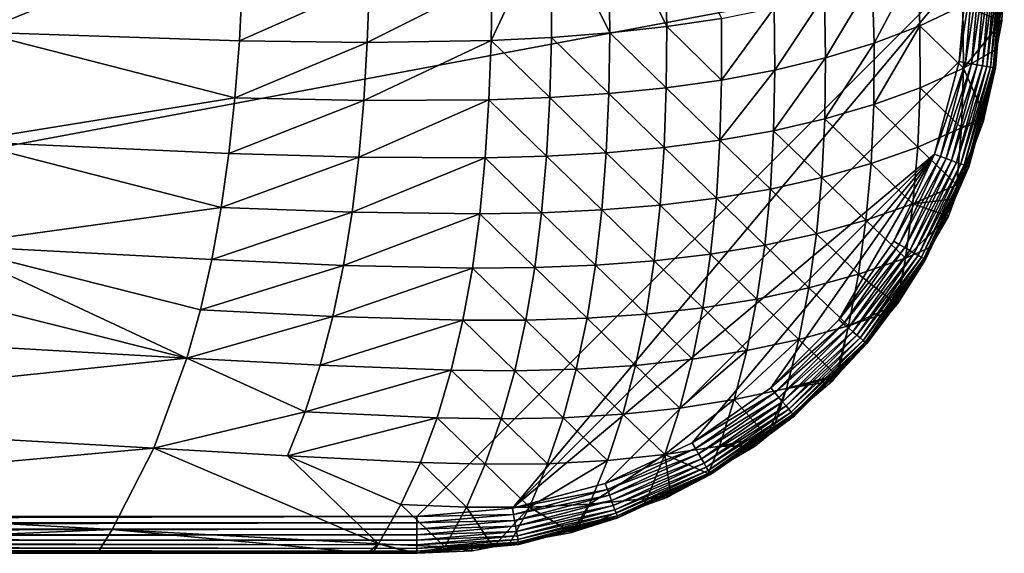
# Model space of a CAD drawing. Extents: x -245 to 25, y -233 to 40.
# Drawn here: x -99 to -86, y -230 to -223 of the extents above; entities that cross this region are included whole.
import ezdxf

# ---------------------------------------------------------------- set-up
doc = ezdxf.new("R2010")
doc.units = 0
doc.layers.add('L1', color=7, linetype='CONTINUOUS')

msp = doc.modelspace()

# ---------------------------------------------------------------- linework, layer by layer
at = {"layer": 'L1', "color": 7}
for points in [[(-90.34775, -223.2768, 97.5735), (-91.14358, -221.6598, 96.87375), (-90.38645, -221.5576, 97.25999)], [(-90.34775, -223.2768, 97.5735), (-90.38645, -221.5576, 97.25999), (-89.60144, -223.1637, 97.98198)], [(-91.91835, -223.4243, 96.91682), (-92.73709, -223.4644, 96.65726), (-91.92433, -221.7381, 96.53607)], [(-91.92433, -221.7381, 96.53607), (-92.73709, -223.4644, 96.65726), (-92.72425, -222.6373, 96.43432)], [(-91.92433, -221.7381, 96.53607), (-91.14358, -221.6598, 96.87375), (-91.12094, -223.3627, 97.22026)], [(-91.12094, -223.3627, 97.22026), (-91.91835, -223.4243, 96.91682), (-91.92433, -221.7381, 96.53607)], [(-91.12094, -223.3627, 97.22026), (-91.14358, -221.6598, 96.87375), (-90.34775, -223.2768, 97.5735)], [(-99.59172, -221.7981, 94.81397), (-96.08828, -221.8678, 95.38259), (-99.71638, -223.3527, 95.46329)], [(-99.71638, -223.3527, 95.46329), (-96.08828, -221.8678, 95.38259), (-96.16495, -223.4708, 95.93325)], [(-96.08828, -221.8678, 95.38259), (-94.3964, -222.6825, 95.98643), (-96.16495, -223.4708, 95.93325)], [(-86.93407, -222.3914, 100.2694), (-87.52378, -223.5022, 99.7355), (-87.54833, -222.6374, 99.58943)], [(-86.90052, -223.2652, 100.397), (-87.52378, -223.5022, 99.7355), (-86.93407, -222.3914, 100.2694)], [(-86.31581, -222.9894, 101.1376), (-86.90052, -223.2652, 100.397), (-86.93407, -222.3914, 100.2694)], [(-133.75, -222.45, 108), (-126.25, -229.95, 108), (-86.25, -222.45, 108)], [(-86.25, -222.45, 108), (-126.25, -229.95, 108), (-93.75, -229.95, 108)], [(-86.25, -222.45, 108), (-93.75, -229.95, 108), (-92.44764, -229.8361, 108)], [(-86.36394, -223.7524, 108), (-86.25, -222.45, 108), (-92.44764, -229.8361, 108)], [(-86.27844, -223.7674, 107.9924), (-86.16318, -222.45, 107.9924), (-86.36394, -223.7524, 108)], [(-86.36394, -223.7524, 108), (-86.16318, -222.45, 107.9924), (-86.25, -222.45, 108)], [(-86.19553, -223.7821, 107.9698), (-86.07899, -222.45, 107.9698), (-86.27844, -223.7674, 107.9924)], [(-86.27844, -223.7674, 107.9924), (-86.07899, -222.45, 107.9698), (-86.16318, -222.45, 107.9924)], [(-86.11774, -223.7958, 107.933), (-86, -222.45, 107.933), (-86.19553, -223.7821, 107.9698)], [(-86.19553, -223.7821, 107.9698), (-86, -222.45, 107.933), (-86.07899, -222.45, 107.9698)], [(-86.04743, -223.8082, 107.883), (-85.9286, -222.45, 107.883), (-86.11774, -223.7958, 107.933)], [(-86.11774, -223.7958, 107.933), (-85.9286, -222.45, 107.883), (-86, -222.45, 107.933)], [(-85.98674, -223.8189, 107.8214), (-85.86698, -222.45, 107.8214), (-86.04743, -223.8082, 107.883)], [(-86.04743, -223.8082, 107.883), (-85.86698, -222.45, 107.8214), (-85.9286, -222.45, 107.883)], [(-85.93751, -223.8276, 107.75), (-85.81699, -222.45, 107.75), (-85.98674, -223.8189, 107.8214)], [(-85.98674, -223.8189, 107.8214), (-85.81699, -222.45, 107.75), (-85.86698, -222.45, 107.8214)], [(-85.90123, -223.8339, 107.671), (-85.78015, -222.45, 107.671), (-85.93751, -223.8276, 107.75)], [(-85.93751, -223.8276, 107.75), (-85.78015, -222.45, 107.671), (-85.81699, -222.45, 107.75)], [(-85.87902, -223.8379, 107.5868), (-85.7576, -222.45, 107.5868), (-85.90123, -223.8339, 107.671)], [(-85.90123, -223.8339, 107.671), (-85.7576, -222.45, 107.5868), (-85.78015, -222.45, 107.671)], [(-85.87902, -223.8379, 107.5868), (-85.81564, -223.2002, 107.5), (-85.7576, -222.45, 107.5868)], [(-85.76949, -222.8632, 102), (-85.75, -222.45, 107.5), (-85.81564, -223.2002, 107.5)], [(-85.81564, -223.2002, 107.5), (-85.75, -222.45, 107.5), (-85.7576, -222.45, 107.5868)], [(-96.16495, -223.4708, 95.93325), (-94.3964, -222.6825, 95.98643), (-94.4264, -223.4924, 96.24465)], [(-92.73709, -223.4644, 96.65726), (-94.4264, -223.4924, 96.24465), (-92.72425, -222.6373, 96.43432)], [(-92.72425, -222.6373, 96.43432), (-94.4264, -223.4924, 96.24465), (-94.3964, -222.6825, 95.98643)], [(-87.54833, -222.6374, 99.58943), (-88.18293, -223.7031, 99.14783), (-88.19932, -222.8465, 98.98499)], [(-87.52378, -223.5022, 99.7355), (-88.18293, -223.7031, 99.14783), (-87.54833, -222.6374, 99.58943)], [(-88.87572, -223.87, 98.6293), (-88.8845, -223.0211, 98.45083), (-88.19932, -222.8465, 98.98499)], [(-88.87572, -223.87, 98.6293), (-88.19932, -222.8465, 98.98499), (-88.18293, -223.7031, 99.14783)], [(-85.78551, -223.2029, 102), (-86.31581, -222.9894, 101.1376), (-85.76949, -222.8632, 102)], [(-85.81564, -223.2002, 107.5), (-85.78551, -223.2029, 102), (-85.76949, -222.8632, 102)], [(-89.60005, -224.0052, 98.17564), (-89.60144, -223.1637, 97.98198), (-88.8845, -223.0211, 98.45083)], [(-89.60005, -224.0052, 98.17564), (-88.8845, -223.0211, 98.45083), (-88.87572, -223.87, 98.6293)], [(-86.30488, -223.8405, 101.3117), (-86.90052, -223.2652, 100.397), (-86.31581, -222.9894, 101.1376)], [(-85.78551, -223.2029, 102), (-86.30488, -223.8405, 101.3117), (-86.31581, -222.9894, 101.1376)], [(-90.34775, -223.2768, 97.5735), (-89.60144, -223.1637, 97.98198), (-89.60005, -224.0052, 98.17564)], [(-85.85508, -223.5838, 102), (-86.30488, -223.8405, 101.3117), (-85.78551, -223.2029, 102)], [(-85.87154, -223.8392, 107.5), (-85.81564, -223.2002, 107.5), (-85.87902, -223.8379, 107.5868)], [(-85.87154, -223.8392, 107.5), (-85.85508, -223.5838, 102), (-85.81564, -223.2002, 107.5)], [(-85.81564, -223.2002, 107.5), (-85.85508, -223.5838, 102), (-85.78551, -223.2029, 102)], [(-99.90481, -224.843, 96.24374), (-99.71638, -223.3527, 95.46329), (-96.22793, -224.2474, 96.25926)], [(-99.71638, -223.3527, 95.46329), (-96.16495, -223.4708, 95.93325), (-96.22793, -224.2474, 96.25926)], [(-91.12094, -223.3627, 97.22026), (-91.13479, -224.1888, 97.44527), (-91.91835, -223.4243, 96.91682)], [(-90.35383, -224.1107, 97.78252), (-91.13479, -224.1888, 97.44527), (-91.12094, -223.3627, 97.22026)], [(-91.12094, -223.3627, 97.22026), (-90.34775, -223.2768, 97.5735), (-90.35383, -224.1107, 97.78252)], [(-90.35383, -224.1107, 97.78252), (-90.34775, -223.2768, 97.5735), (-89.60005, -224.0052, 98.17564)], [(-86.89715, -224.1087, 100.5865), (-87.52728, -224.3388, 99.93923), (-86.90052, -223.2652, 100.397)], [(-86.90052, -223.2652, 100.397), (-87.52728, -224.3388, 99.93923), (-87.52378, -223.5022, 99.7355)], [(-86.30488, -223.8405, 101.3117), (-86.89715, -224.1087, 100.5865), (-86.90052, -223.2652, 100.397)], [(-96.16495, -223.4708, 95.93325), (-94.4264, -223.4924, 96.24465), (-96.22793, -224.2474, 96.25926)], [(-96.22793, -224.2474, 96.25926), (-94.4264, -223.4924, 96.24465), (-94.47392, -224.2846, 96.53886)], [(-92.76758, -224.2738, 96.91646), (-94.47392, -224.2846, 96.53886), (-92.73709, -223.4644, 96.65726)], [(-92.73709, -223.4644, 96.65726), (-94.47392, -224.2846, 96.53886), (-94.4264, -223.4924, 96.24465)], [(-91.94036, -224.2422, 97.15861), (-92.76758, -224.2738, 96.91646), (-92.73709, -223.4644, 96.65726)], [(-91.91835, -223.4243, 96.91682), (-91.94036, -224.2422, 97.15861), (-92.73709, -223.4644, 96.65726)], [(-91.13479, -224.1888, 97.44527), (-91.94036, -224.2422, 97.15861), (-91.91835, -223.4243, 96.91682)], [(-87.52728, -224.3388, 99.93923), (-88.19278, -224.5332, 99.36459), (-87.52378, -223.5022, 99.7355)], [(-87.52378, -223.5022, 99.7355), (-88.19278, -224.5332, 99.36459), (-88.18293, -223.7031, 99.14783)], [(-86.02057, -224.4899, 102), (-86.30488, -223.8405, 101.3117), (-85.85508, -223.5838, 102)], [(-85.87154, -223.8392, 107.5), (-86.02057, -224.4899, 102), (-85.85508, -223.5838, 102)], [(-86.36394, -223.7524, 108), (-92.44764, -229.8361, 108), (-86.7023, -225.0151, 108)], [(-88.8916, -224.6941, 98.8585), (-88.87572, -223.87, 98.6293), (-88.18293, -223.7031, 99.14783)], [(-88.8916, -224.6941, 98.8585), (-88.18293, -223.7031, 99.14783), (-88.19278, -224.5332, 99.36459)], [(-86.7023, -225.0151, 108), (-86.27844, -223.7674, 107.9924), (-86.36394, -223.7524, 108)], [(-86.62072, -225.0448, 107.9924), (-86.27844, -223.7674, 107.9924), (-86.7023, -225.0151, 108)], [(-86.62072, -225.0448, 107.9924), (-86.19553, -223.7821, 107.9698), (-86.27844, -223.7674, 107.9924)], [(-89.62201, -224.8231, 98.41731), (-89.60005, -224.0052, 98.17564), (-88.87572, -223.87, 98.6293)], [(-89.62201, -224.8231, 98.41731), (-88.87572, -223.87, 98.6293), (-88.8916, -224.6941, 98.8585)], [(-86.33249, -224.6528, 101.565), (-86.89715, -224.1087, 100.5865), (-86.30488, -223.8405, 101.3117)], [(-86.54161, -225.0736, 107.9698), (-86.19553, -223.7821, 107.9698), (-86.62072, -225.0448, 107.9924)], [(-86.54161, -225.0736, 107.9698), (-86.11774, -223.7958, 107.933), (-86.19553, -223.7821, 107.9698)], [(-86.46739, -225.1007, 107.933), (-86.11774, -223.7958, 107.933), (-86.54161, -225.0736, 107.9698)], [(-86.46739, -225.1007, 107.933), (-86.04743, -223.8082, 107.883), (-86.11774, -223.7958, 107.933)], [(-86.40029, -225.1251, 107.883), (-86.04743, -223.8082, 107.883), (-86.46739, -225.1007, 107.933)], [(-86.40029, -225.1251, 107.883), (-85.98674, -223.8189, 107.8214), (-86.04743, -223.8082, 107.883)], [(-86.34238, -225.1462, 107.8214), (-85.98674, -223.8189, 107.8214), (-86.40029, -225.1251, 107.883)], [(-86.34238, -225.1462, 107.8214), (-85.93751, -223.8276, 107.75), (-85.98674, -223.8189, 107.8214)], [(-86.2954, -225.1633, 107.75), (-85.93751, -223.8276, 107.75), (-86.34238, -225.1462, 107.8214)], [(-86.02057, -224.4899, 102), (-86.33249, -224.6528, 101.565), (-86.30488, -223.8405, 101.3117)], [(-86.2954, -225.1633, 107.75), (-85.90123, -223.8339, 107.671), (-85.93751, -223.8276, 107.75)], [(-86.2608, -225.1758, 107.671), (-85.90123, -223.8339, 107.671), (-86.2954, -225.1633, 107.75)], [(-86.2608, -225.1758, 107.671), (-85.87902, -223.8379, 107.5868), (-85.90123, -223.8339, 107.671)], [(-86.2396, -225.1836, 107.5868), (-85.87902, -223.8379, 107.5868), (-86.2608, -225.1758, 107.671)], [(-86.2396, -225.1836, 107.5868), (-86.06284, -224.5531, 107.5), (-85.87902, -223.8379, 107.5868)], [(-86.06284, -224.5531, 107.5), (-85.87154, -223.8392, 107.5), (-85.87902, -223.8379, 107.5868)], [(-86.06284, -224.5531, 107.5), (-86.02057, -224.4899, 102), (-85.87154, -223.8392, 107.5)], [(-90.35383, -224.1107, 97.78252), (-89.60005, -224.0052, 98.17564), (-89.62201, -224.8231, 98.41731)], [(-90.35383, -224.1107, 97.78252), (-90.3822, -224.9222, 98.03736), (-91.13479, -224.1888, 97.44527)], [(-89.62201, -224.8231, 98.41731), (-90.3822, -224.9222, 98.03736), (-90.35383, -224.1107, 97.78252)], [(-87.52728, -224.3388, 99.93923), (-86.89715, -224.1087, 100.5865), (-86.92975, -224.916, 100.8501)], [(-86.33249, -224.6528, 101.565), (-86.92975, -224.916, 100.8501), (-86.89715, -224.1087, 100.5865)], [(-96.22793, -224.2474, 96.25926), (-96.31048, -225.0043, 96.6255), (-99.90481, -224.843, 96.24374)], [(-96.22793, -224.2474, 96.25926), (-94.47392, -224.2846, 96.53886), (-96.31048, -225.0043, 96.6255)], [(-96.31048, -225.0043, 96.6255), (-94.47392, -224.2846, 96.53886), (-94.54163, -225.0565, 96.87459)], [(-92.81868, -225.0624, 97.21804), (-94.54163, -225.0565, 96.87459), (-92.76758, -224.2738, 96.91646)], [(-92.76758, -224.2738, 96.91646), (-94.54163, -225.0565, 96.87459), (-94.47392, -224.2846, 96.53886)], [(-91.98332, -225.039, 97.44345), (-92.81868, -225.0624, 97.21804), (-92.76758, -224.2738, 96.91646)], [(-91.94036, -224.2422, 97.15861), (-91.98332, -225.039, 97.44345), (-92.76758, -224.2738, 96.91646)], [(-91.17013, -224.9933, 97.71446), (-91.98332, -225.039, 97.44345), (-91.94036, -224.2422, 97.15861)], [(-91.13479, -224.1888, 97.44527), (-91.17013, -224.9933, 97.71446), (-91.94036, -224.2422, 97.15861)], [(-90.3822, -224.9222, 98.03736), (-91.17013, -224.9933, 97.71446), (-91.13479, -224.1888, 97.44527)], [(-87.52728, -224.3388, 99.93923), (-87.56396, -225.1419, 100.2112), (-88.19278, -224.5332, 99.36459)], [(-86.92975, -224.916, 100.8501), (-87.56396, -225.1419, 100.2112), (-87.52728, -224.3388, 99.93923)], [(-88.8916, -224.6941, 98.8585), (-88.19278, -224.5332, 99.36459), (-88.23333, -225.3324, 99.6445)], [(-88.23333, -225.3324, 99.6445), (-88.19278, -224.5332, 99.36459), (-87.56396, -225.1419, 100.2112)], [(-86.34026, -225.3924, 102), (-86.39498, -225.4299, 101.89), (-86.03354, -224.561, 102)], [(-86.03354, -224.561, 102), (-86.39498, -225.4299, 101.89), (-86.33249, -224.6528, 101.565)], [(-86.23246, -225.1862, 107.5), (-86.34026, -225.3924, 102), (-86.06284, -224.5531, 107.5)], [(-86.06284, -224.5531, 107.5), (-86.34026, -225.3924, 102), (-86.03354, -224.561, 102)], [(-86.03354, -224.561, 102), (-86.33249, -224.6528, 101.565), (-86.02057, -224.4899, 102)], [(-86.23246, -225.1862, 107.5), (-86.06284, -224.5531, 107.5), (-86.2396, -225.1836, 107.5868)], [(-86.06284, -224.5531, 107.5), (-86.03354, -224.561, 102), (-86.02057, -224.4899, 102)], [(-88.8916, -224.6941, 98.8585), (-88.93614, -225.4893, 99.14657), (-89.62201, -224.8231, 98.41731)], [(-88.23333, -225.3324, 99.6445), (-88.93614, -225.4893, 99.14657), (-88.8916, -224.6941, 98.8585)], [(-86.39498, -225.4299, 101.89), (-86.92975, -224.916, 100.8501), (-86.33249, -224.6528, 101.565)], [(-99.90481, -224.843, 96.24374), (-96.4149, -225.7392, 97.03669), (-100.17, -226.256, 97.18198)], [(-99.90481, -224.843, 96.24374), (-96.31048, -225.0043, 96.6255), (-96.4149, -225.7392, 97.03669)], [(-89.62201, -224.8231, 98.41731), (-89.67088, -225.614, 98.71431), (-90.3822, -224.9222, 98.03736)], [(-88.93614, -225.4893, 99.14657), (-89.67088, -225.614, 98.71431), (-89.62201, -224.8231, 98.41731)], [(-90.3822, -224.9222, 98.03736), (-90.43609, -225.708, 98.34468), (-91.17013, -224.9933, 97.71446)], [(-89.67088, -225.614, 98.71431), (-90.43609, -225.708, 98.34468), (-90.3822, -224.9222, 98.03736)], [(-86.92975, -224.916, 100.8501), (-86.99691, -225.6884, 101.1847), (-87.56396, -225.1419, 100.2112)], [(-86.39498, -225.4299, 101.89), (-86.99691, -225.6884, 101.1847), (-86.92975, -224.916, 100.8501)], [(-96.31048, -225.0043, 96.6255), (-94.54163, -225.0565, 96.87459), (-96.4149, -225.7392, 97.03669)], [(-96.4149, -225.7392, 97.03669), (-94.54163, -225.0565, 96.87459), (-94.63219, -225.8053, 97.25729)], [(-92.81868, -225.0624, 97.21804), (-94.63219, -225.8053, 97.25729), (-94.54163, -225.0565, 96.87459)], [(-92.8932, -225.8274, 97.56777), (-94.63219, -225.8053, 97.25729), (-92.81868, -225.0624, 97.21804)], [(-92.81868, -225.0624, 97.21804), (-92.05011, -225.8118, 97.77728), (-92.8932, -225.8274, 97.56777)], [(-91.98332, -225.039, 97.44345), (-92.05011, -225.8118, 97.77728), (-92.81868, -225.0624, 97.21804)], [(-86.7023, -225.0151, 108), (-92.44764, -229.8361, 108), (-91.18485, -229.4977, 108)], [(-91.22998, -225.7731, 98.03401), (-92.05011, -225.8118, 97.77728), (-91.98332, -225.039, 97.44345)], [(-91.17013, -224.9933, 97.71446), (-91.22998, -225.7731, 98.03401), (-91.98332, -225.039, 97.44345)], [(-90.43609, -225.708, 98.34468), (-91.22998, -225.7731, 98.03401), (-91.17013, -224.9933, 97.71446)], [(-86.7023, -225.0151, 108), (-91.18485, -229.4977, 108), (-90, -228.9452, 108)], [(-90, -228.9452, 108), (-88.92909, -228.1953, 108), (-86.7023, -225.0151, 108)], [(-86.7023, -225.0151, 108), (-88.92909, -228.1953, 108), (-88.00466, -227.2709, 108)], [(-86.7023, -225.0151, 108), (-88.00466, -227.2709, 108), (-87.25481, -226.2, 108)], [(-87.25481, -226.2, 108), (-86.62072, -225.0448, 107.9924), (-86.7023, -225.0151, 108)], [(-87.17962, -226.2434, 107.9924), (-86.62072, -225.0448, 107.9924), (-87.25481, -226.2, 108)], [(-87.17962, -226.2434, 107.9924), (-86.54161, -225.0736, 107.9698), (-86.62072, -225.0448, 107.9924)], [(-87.10671, -226.2855, 107.9698), (-86.54161, -225.0736, 107.9698), (-87.17962, -226.2434, 107.9924)], [(-87.10671, -226.2855, 107.9698), (-86.46739, -225.1007, 107.933), (-86.54161, -225.0736, 107.9698)], [(-87.0383, -226.325, 107.933), (-86.46739, -225.1007, 107.933), (-87.10671, -226.2855, 107.9698)], [(-87.0383, -226.325, 107.933), (-86.40029, -225.1251, 107.883), (-86.46739, -225.1007, 107.933)], [(-88.23333, -225.3324, 99.6445), (-87.56396, -225.1419, 100.2112), (-87.63427, -225.9112, 100.5522)], [(-87.63427, -225.9112, 100.5522), (-87.56396, -225.1419, 100.2112), (-86.99691, -225.6884, 101.1847)], [(-86.97648, -226.3607, 107.883), (-86.40029, -225.1251, 107.883), (-87.0383, -226.325, 107.933)], [(-86.97648, -226.3607, 107.883), (-86.34238, -225.1462, 107.8214), (-86.40029, -225.1251, 107.883)], [(-86.9231, -226.3915, 107.8214), (-86.34238, -225.1462, 107.8214), (-86.97648, -226.3607, 107.883)], [(-86.9231, -226.3915, 107.8214), (-86.2954, -225.1633, 107.75), (-86.34238, -225.1462, 107.8214)], [(-86.87981, -226.4165, 107.75), (-86.2954, -225.1633, 107.75), (-86.9231, -226.3915, 107.8214)], [(-86.87981, -226.4165, 107.75), (-86.2608, -225.1758, 107.671), (-86.2954, -225.1633, 107.75)], [(-86.84791, -226.4349, 107.671), (-86.2608, -225.1758, 107.671), (-86.87981, -226.4165, 107.75)], [(-86.84791, -226.4349, 107.671), (-86.2396, -225.1836, 107.5868), (-86.2608, -225.1758, 107.671)], [(-86.82837, -226.4462, 107.5868), (-86.2396, -225.1836, 107.5868), (-86.84791, -226.4349, 107.671)], [(-86.82837, -226.4462, 107.5868), (-86.53893, -225.8434, 107.5), (-86.2396, -225.1836, 107.5868)], [(-86.53893, -225.8434, 107.5), (-86.23246, -225.1862, 107.5), (-86.2396, -225.1836, 107.5868)], [(-86.53893, -225.8434, 107.5), (-86.42519, -225.6226, 102), (-86.23246, -225.1862, 107.5)], [(-86.23246, -225.1862, 107.5), (-86.42519, -225.6226, 102), (-86.34026, -225.3924, 102)], [(-88.23333, -225.3324, 99.6445), (-88.30611, -226.0992, 99.99064), (-88.93614, -225.4893, 99.14657)], [(-87.63427, -225.9112, 100.5522), (-88.30611, -226.0992, 99.99064), (-88.23333, -225.3324, 99.6445)], [(-88.93614, -225.4893, 99.14657), (-89.01134, -226.2536, 99.49771), (-89.67088, -225.614, 98.71431)], [(-88.30611, -226.0992, 99.99064), (-89.01134, -226.2536, 99.49771), (-88.93614, -225.4893, 99.14657)], [(-86.39498, -225.4299, 101.89), (-86.42519, -225.6226, 102), (-86.99691, -225.6884, 101.1847)], [(-86.34026, -225.3924, 102), (-86.42519, -225.6226, 102), (-86.39498, -225.4299, 101.89)], [(-89.67088, -225.614, 98.71431), (-89.74893, -226.3754, 99.07131), (-90.43609, -225.708, 98.34468)], [(-89.01134, -226.2536, 99.49771), (-89.74893, -226.3754, 99.07131), (-89.67088, -225.614, 98.71431)], [(-86.42519, -225.6226, 102), (-86.51138, -225.8562, 102), (-86.99691, -225.6884, 101.1847)], [(-86.53893, -225.8434, 107.5), (-86.51138, -225.8562, 102), (-86.42519, -225.6226, 102)], [(-100.17, -226.256, 97.18198), (-96.4149, -225.7392, 97.03669), (-96.54336, -226.4499, 97.49731)], [(-96.4149, -225.7392, 97.03669), (-94.63219, -225.8053, 97.25729), (-96.54336, -226.4499, 97.49731)], [(-91.22998, -225.7731, 98.03401), (-91.31674, -226.5258, 98.4089), (-92.05011, -225.8118, 97.77728)], [(-90.51788, -226.4657, 98.70935), (-91.31674, -226.5258, 98.4089), (-91.22998, -225.7731, 98.03401)], [(-90.43609, -225.708, 98.34468), (-90.51788, -226.4657, 98.70935), (-91.22998, -225.7731, 98.03401)], [(-89.74893, -226.3754, 99.07131), (-90.51788, -226.4657, 98.70935), (-90.43609, -225.708, 98.34468)], [(-87.63427, -225.9112, 100.5522), (-86.99691, -225.6884, 101.1847), (-87.09679, -226.4278, 101.5865)], [(-87.09679, -226.4278, 101.5865), (-86.99691, -225.6884, 101.1847), (-86.51138, -225.8562, 102)], [(-96.54336, -226.4499, 97.49731), (-94.63219, -225.8053, 97.25729), (-94.74813, -226.5286, 97.69218)], [(-92.8932, -225.8274, 97.56777), (-94.74813, -226.5286, 97.69218), (-94.63219, -225.8053, 97.25729)], [(-92.99369, -226.5662, 97.9709), (-94.74813, -226.5286, 97.69218), (-92.8932, -225.8274, 97.56777)], [(-92.8932, -225.8274, 97.56777), (-92.14319, -226.5581, 98.16518), (-92.99369, -226.5662, 97.9709)], [(-92.8932, -225.8274, 97.56777), (-92.05011, -225.8118, 97.77728), (-92.14319, -226.5581, 98.16518)], [(-91.31674, -226.5258, 98.4089), (-92.14319, -226.5581, 98.16518), (-92.05011, -225.8118, 97.77728)], [(-87.63427, -225.9112, 100.5522), (-87.73717, -226.6476, 100.9603), (-88.30611, -226.0992, 99.99064)], [(-87.09679, -226.4278, 101.5865), (-87.73717, -226.6476, 100.9603), (-87.63427, -225.9112, 100.5522)], [(-87.09679, -226.4278, 101.5865), (-86.51138, -225.8562, 102), (-86.7568, -226.2787, 102)], [(-86.82179, -226.45, 107.5), (-86.53893, -225.8434, 107.5), (-86.82837, -226.4462, 107.5868)], [(-86.82179, -226.45, 107.5), (-86.7568, -226.2787, 102), (-86.53893, -225.8434, 107.5)], [(-86.53893, -225.8434, 107.5), (-86.7568, -226.2787, 102), (-86.51138, -225.8562, 102)], [(-104.164, -227.3723, 98.01489), (-103.8028, -226.056, 96.87921), (-96.87988, -227.7911, 98.58218)], [(-100.17, -226.256, 97.18198), (-96.87988, -227.7911, 98.58218), (-103.8028, -226.056, 96.87921)], [(-88.30611, -226.0992, 99.99064), (-88.41105, -226.8336, 100.4029), (-89.01134, -226.2536, 99.49771)], [(-87.73717, -226.6476, 100.9603), (-88.41105, -226.8336, 100.4029), (-88.30611, -226.0992, 99.99064)], [(-100.17, -226.256, 97.18198), (-96.54336, -226.4499, 97.49731), (-96.69782, -227.1344, 98.01137)], [(-96.69782, -227.1344, 98.01137), (-96.87988, -227.7911, 98.58218), (-100.17, -226.256, 97.18198)], [(-89.01134, -226.2536, 99.49771), (-89.11796, -226.9863, 99.91343), (-89.74893, -226.3754, 99.07131)], [(-88.41105, -226.8336, 100.4029), (-89.11796, -226.9863, 99.91343), (-89.01134, -226.2536, 99.49771)], [(-88.00466, -227.2709, 108), (-87.17962, -226.2434, 107.9924), (-87.25481, -226.2, 108)], [(-87.93815, -227.3267, 107.9924), (-87.17962, -226.2434, 107.9924), (-88.00466, -227.2709, 108)], [(-87.93815, -227.3267, 107.9924), (-87.10671, -226.2855, 107.9698), (-87.17962, -226.2434, 107.9924)], [(-87.87367, -227.3808, 107.9698), (-87.10671, -226.2855, 107.9698), (-87.93815, -227.3267, 107.9924)], [(-87.87367, -227.3808, 107.9698), (-87.0383, -226.325, 107.933), (-87.10671, -226.2855, 107.9698)], [(-87.81315, -227.4316, 107.933), (-87.0383, -226.325, 107.933), (-87.87367, -227.3808, 107.9698)], [(-87.81315, -227.4316, 107.933), (-86.97648, -226.3607, 107.883), (-87.0383, -226.325, 107.933)], [(-86.82179, -226.45, 107.5), (-87.2048, -227.05, 102), (-86.7568, -226.2787, 102)], [(-87.09679, -226.4278, 101.5865), (-86.7568, -226.2787, 102), (-87.2048, -227.05, 102)], [(-96.54336, -226.4499, 97.49731), (-94.74813, -226.5286, 97.69218), (-96.69782, -227.1344, 98.01137)], [(-89.74893, -226.3754, 99.07131), (-89.8575, -227.1062, 99.49102), (-90.51788, -226.4657, 98.70935)], [(-89.11796, -226.9863, 99.91343), (-89.8575, -227.1062, 99.49102), (-89.74893, -226.3754, 99.07131)], [(-87.75847, -227.4775, 107.883), (-86.97648, -226.3607, 107.883), (-87.81315, -227.4316, 107.933)], [(-87.75847, -227.4775, 107.883), (-86.9231, -226.3915, 107.8214), (-86.97648, -226.3607, 107.883)], [(-87.71125, -227.5171, 107.8214), (-86.9231, -226.3915, 107.8214), (-87.75847, -227.4775, 107.883)], [(-87.09679, -226.4278, 101.5865), (-87.21276, -227.0595, 102), (-87.73717, -226.6476, 100.9603)], [(-87.71125, -227.5171, 107.8214), (-86.87981, -226.4165, 107.75), (-86.9231, -226.3915, 107.8214)], [(-87.67296, -227.5492, 107.75), (-86.87981, -226.4165, 107.75), (-87.71125, -227.5171, 107.8214)], [(-87.67296, -227.5492, 107.75), (-86.84791, -226.4349, 107.671), (-86.87981, -226.4165, 107.75)], [(-87.64474, -227.5729, 107.671), (-86.84791, -226.4349, 107.671), (-87.67296, -227.5492, 107.75)], [(-87.64474, -227.5729, 107.671), (-86.82837, -226.4462, 107.5868), (-86.84791, -226.4349, 107.671)], [(-87.62746, -227.5874, 107.5868), (-86.82837, -226.4462, 107.5868), (-87.64474, -227.5729, 107.671)], [(-87.62746, -227.5874, 107.5868), (-87.22973, -227.0326, 107.5), (-86.82837, -226.4462, 107.5868)], [(-87.22973, -227.0326, 107.5), (-86.82179, -226.45, 107.5), (-86.82837, -226.4462, 107.5868)], [(-87.22973, -227.0326, 107.5), (-87.2048, -227.05, 102), (-86.82179, -226.45, 107.5)], [(-87.2048, -227.05, 102), (-87.21276, -227.0595, 102), (-87.09679, -226.4278, 101.5865)], [(-96.69782, -227.1344, 98.01137), (-94.74813, -226.5286, 97.69218), (-94.89187, -227.2239, 98.18419)], [(-92.99369, -226.5662, 97.9709), (-94.89187, -227.2239, 98.18419), (-94.74813, -226.5286, 97.69218)], [(-93.12252, -227.2765, 98.43226), (-94.89187, -227.2239, 98.18419), (-92.99369, -226.5662, 97.9709)], [(-92.99369, -226.5662, 97.9709), (-92.26472, -227.2758, 98.61155), (-93.12252, -227.2765, 98.43226)], [(-92.99369, -226.5662, 97.9709), (-92.14319, -226.5581, 98.16518), (-92.26472, -227.2758, 98.61155)], [(-91.43233, -227.2494, 98.84306), (-92.26472, -227.2758, 98.61155), (-92.14319, -226.5581, 98.16518)], [(-91.43233, -227.2494, 98.84306), (-92.14319, -226.5581, 98.16518), (-91.31674, -226.5258, 98.4089)], [(-91.31674, -226.5258, 98.4089), (-90.62923, -227.1936, 99.13481), (-91.43233, -227.2494, 98.84306)], [(-90.51788, -226.4657, 98.70935), (-90.62923, -227.1936, 99.13481), (-91.31674, -226.5258, 98.4089)], [(-89.8575, -227.1062, 99.49102), (-90.62923, -227.1936, 99.13481), (-90.51788, -226.4657, 98.70935)], [(-87.73717, -226.6476, 100.9603), (-87.87165, -227.3522, 101.4333), (-88.41105, -226.8336, 100.4029)], [(-87.21276, -227.0595, 102), (-87.87165, -227.3522, 101.4333), (-87.73717, -226.6476, 100.9603)], [(-88.41105, -226.8336, 100.4029), (-88.54772, -227.536, 100.8804), (-89.11796, -226.9863, 99.91343)], [(-87.87165, -227.3522, 101.4333), (-88.54772, -227.536, 100.8804), (-88.41105, -226.8336, 100.4029)], [(-89.11796, -226.9863, 99.91343), (-89.25627, -227.6871, 100.3943), (-89.8575, -227.1062, 99.49102)], [(-88.54772, -227.536, 100.8804), (-89.25627, -227.6871, 100.3943), (-89.11796, -226.9863, 99.91343)], [(-89.8575, -227.1062, 99.49102), (-89.99743, -227.8053, 99.97523), (-90.62923, -227.1936, 99.13481)], [(-89.25627, -227.6871, 100.3943), (-89.99743, -227.8053, 99.97523), (-89.8575, -227.1062, 99.49102)], [(-87.21276, -227.0595, 102), (-87.29203, -227.1538, 102), (-87.87165, -227.3522, 101.4333)], [(-87.62164, -227.5923, 107.5), (-87.22973, -227.0326, 107.5), (-87.62746, -227.5874, 107.5868)], [(-87.62164, -227.5923, 107.5), (-87.29203, -227.1538, 102), (-87.22973, -227.0326, 107.5)], [(-87.29203, -227.1538, 102), (-87.21276, -227.0595, 102), (-87.22973, -227.0326, 107.5)], [(-87.22973, -227.0326, 107.5), (-87.21276, -227.0595, 102), (-87.2048, -227.05, 102)], [(-96.69782, -227.1344, 98.01137), (-94.89187, -227.2239, 98.18419), (-96.87988, -227.7911, 98.58218)], [(-96.87988, -227.7911, 98.58218), (-94.89187, -227.2239, 98.18419), (-95.06562, -227.889, 98.73791)], [(-93.12252, -227.2765, 98.43226), (-95.06562, -227.889, 98.73791), (-94.89187, -227.2239, 98.18419)], [(-91.57839, -227.9424, 99.33985), (-92.26472, -227.2758, 98.61155), (-91.43233, -227.2494, 98.84306)], [(-91.43233, -227.2494, 98.84306), (-90.77149, -227.8904, 99.62378), (-91.57839, -227.9424, 99.33985)], [(-91.43233, -227.2494, 98.84306), (-90.62923, -227.1936, 99.13481), (-90.77149, -227.8904, 99.62378)], [(-90.62923, -227.1936, 99.13481), (-89.99743, -227.8053, 99.97523), (-90.77149, -227.8904, 99.62378)], [(-87.62164, -227.5923, 107.5), (-88.01563, -228.0146, 102), (-87.29203, -227.1538, 102)], [(-87.87165, -227.3522, 101.4333), (-87.29203, -227.1538, 102), (-88.01563, -228.0146, 102)], [(-96.87988, -227.7911, 98.58218), (-104.6126, -228.6006, 99.33028), (-104.164, -227.3723, 98.01489)], [(-93.28192, -227.9561, 98.95648), (-95.06562, -227.889, 98.73791), (-93.12252, -227.2765, 98.43226)], [(-93.12252, -227.2765, 98.43226), (-92.41664, -227.9629, 99.12038), (-93.28192, -227.9561, 98.95648)], [(-93.12252, -227.2765, 98.43226), (-92.26472, -227.2758, 98.61155), (-92.41664, -227.9629, 99.12038)], [(-91.57839, -227.9424, 99.33985), (-92.41664, -227.9629, 99.12038), (-92.26472, -227.2758, 98.61155)], [(-88.92909, -228.1953, 108), (-87.93815, -227.3267, 107.9924), (-88.00466, -227.2709, 108)], [(-88.87328, -228.2618, 107.9924), (-87.93815, -227.3267, 107.9924), (-88.92909, -228.1953, 108)], [(-88.87328, -228.2618, 107.9924), (-87.87367, -227.3808, 107.9698), (-87.93815, -227.3267, 107.9924)], [(-88.81917, -228.3263, 107.9698), (-87.87367, -227.3808, 107.9698), (-88.87328, -228.2618, 107.9924)], [(-88.81917, -228.3263, 107.9698), (-87.81315, -227.4316, 107.933), (-87.87367, -227.3808, 107.9698)], [(-87.87165, -227.3522, 101.4333), (-88.03713, -228.0256, 101.97), (-88.54772, -227.536, 100.8804)], [(-88.01563, -228.0146, 102), (-88.03713, -228.0256, 101.97), (-87.87165, -227.3522, 101.4333)], [(-88.76839, -228.3868, 107.933), (-87.81315, -227.4316, 107.933), (-88.81917, -228.3263, 107.9698)], [(-88.76839, -228.3868, 107.933), (-87.75847, -227.4775, 107.883), (-87.81315, -227.4316, 107.933)], [(-88.7225, -228.4415, 107.883), (-87.75847, -227.4775, 107.883), (-88.76839, -228.3868, 107.933)], [(-88.7225, -228.4415, 107.883), (-87.71125, -227.5171, 107.8214), (-87.75847, -227.4775, 107.883)], [(-88.68289, -228.4887, 107.8214), (-87.71125, -227.5171, 107.8214), (-88.7225, -228.4415, 107.883)], [(-88.68289, -228.4887, 107.8214), (-87.67296, -227.5492, 107.75), (-87.71125, -227.5171, 107.8214)], [(-88.7159, -228.2067, 101.4227), (-89.42657, -228.3556, 100.9409), (-88.54772, -227.536, 100.8804)], [(-88.54772, -227.536, 100.8804), (-89.42657, -228.3556, 100.9409), (-89.25627, -227.6871, 100.3943)], [(-88.03713, -228.0256, 101.97), (-88.7159, -228.2067, 101.4227), (-88.54772, -227.536, 100.8804)], [(-88.65076, -228.527, 107.75), (-87.67296, -227.5492, 107.75), (-88.68289, -228.4887, 107.8214)], [(-88.65076, -228.527, 107.75), (-87.64474, -227.5729, 107.671), (-87.67296, -227.5492, 107.75)], [(-88.62709, -228.5553, 107.671), (-87.64474, -227.5729, 107.671), (-88.65076, -228.527, 107.75)], [(-88.62709, -228.5553, 107.671), (-87.62746, -227.5874, 107.5868), (-87.64474, -227.5729, 107.671)], [(-88.61258, -228.5725, 107.5868), (-87.62746, -227.5874, 107.5868), (-88.62709, -228.5553, 107.671)], [(-88.61258, -228.5725, 107.5868), (-88.11467, -228.0853, 107.5), (-87.62746, -227.5874, 107.5868)], [(-88.11467, -228.0853, 107.5), (-87.62164, -227.5923, 107.5), (-87.62746, -227.5874, 107.5868)], [(-88.11467, -228.0853, 107.5), (-88.01563, -228.0146, 102), (-87.62164, -227.5923, 107.5)], [(-96.87988, -227.7911, 98.58218), (-97.33063, -229.0172, 99.90188), (-104.6126, -228.6006, 99.33028)], [(-95.27127, -228.5219, 99.35722), (-97.33063, -229.0172, 99.90188), (-96.87988, -227.7911, 98.58218)], [(-96.87988, -227.7911, 98.58218), (-95.06562, -227.889, 98.73791), (-95.27127, -228.5219, 99.35722)], [(-89.42657, -228.3556, 100.9409), (-90.16963, -228.4719, 100.5258), (-89.25627, -227.6871, 100.3943)], [(-89.25627, -227.6871, 100.3943), (-90.16963, -228.4719, 100.5258), (-89.99743, -227.8053, 99.97523)], [(-95.27127, -228.5219, 99.35722), (-95.06562, -227.889, 98.73791), (-93.28192, -227.9561, 98.95648)], [(-91.57839, -227.9424, 99.33985), (-90.77149, -227.8904, 99.62378), (-90.94597, -228.5547, 100.179)], [(-90.77149, -227.8904, 99.62378), (-90.16963, -228.4719, 100.5258), (-90.94597, -228.5547, 100.179)], [(-90.77149, -227.8904, 99.62378), (-89.99743, -227.8053, 99.97523), (-90.16963, -228.4719, 100.5258)], [(-95.27127, -228.5219, 99.35722), (-93.28192, -227.9561, 98.95648), (-93.47417, -228.6025, 99.54825)], [(-93.47417, -228.6025, 99.54825), (-93.28192, -227.9561, 98.95648), (-92.60084, -228.6174, 99.69559)], [(-93.28192, -227.9561, 98.95648), (-92.41664, -227.9629, 99.12038), (-92.60084, -228.6174, 99.69559)], [(-91.75652, -228.6031, 99.9026), (-92.60084, -228.6174, 99.69559), (-92.41664, -227.9629, 99.12038)], [(-91.75652, -228.6031, 99.9026), (-92.41664, -227.9629, 99.12038), (-91.57839, -227.9424, 99.33985)], [(-91.57839, -227.9424, 99.33985), (-90.94597, -228.5547, 100.179), (-91.75652, -228.6031, 99.9026)], [(-88.03713, -228.0256, 101.97), (-88.04763, -228.0527, 102), (-88.7159, -228.2067, 101.4227)], [(-88.7159, -228.2067, 101.4227), (-88.04763, -228.0527, 102), (-88.09315, -228.1069, 102)], [(-88.11467, -228.0853, 107.5), (-88.04763, -228.0527, 102), (-88.01563, -228.0146, 102)], [(-88.11467, -228.0853, 107.5), (-88.09315, -228.1069, 102), (-88.04763, -228.0527, 102)], [(-88.04763, -228.0527, 102), (-88.03713, -228.0256, 101.97), (-88.01563, -228.0146, 102)], [(-88.92909, -228.1953, 108), (-90, -228.9452, 108), (-88.87328, -228.2618, 107.9924)], [(-88.6077, -228.5784, 107.5), (-88.90709, -228.7932, 102), (-88.11467, -228.0853, 107.5)], [(-88.11467, -228.0853, 107.5), (-88.90709, -228.7932, 102), (-88.09315, -228.1069, 102)], [(-88.7159, -228.2067, 101.4227), (-88.09315, -228.1069, 102), (-88.90709, -228.7932, 102)], [(-88.6077, -228.5784, 107.5), (-88.11467, -228.0853, 107.5), (-88.61258, -228.5725, 107.5868)], [(-88.87328, -228.2618, 107.9924), (-90, -228.9452, 108), (-89.95659, -229.0204, 107.9924)], [(-88.87328, -228.2618, 107.9924), (-89.95659, -229.0204, 107.9924), (-88.81917, -228.3263, 107.9698)], [(-88.81917, -228.3263, 107.9698), (-89.95659, -229.0204, 107.9924), (-89.91449, -229.0933, 107.9698)], [(-88.81917, -228.3263, 107.9698), (-89.91449, -229.0933, 107.9698), (-88.76839, -228.3868, 107.933)], [(-88.7159, -228.2067, 101.4227), (-88.97786, -228.8528, 102), (-89.42657, -228.3556, 100.9409)], [(-88.90709, -228.7932, 102), (-88.97786, -228.8528, 102), (-88.7159, -228.2067, 101.4227)], [(-90.94597, -228.5547, 100.179), (-90.16963, -228.4719, 100.5258), (-90.37506, -229.1051, 101.1446)], [(-89.62923, -228.9916, 101.5541), (-90.37506, -229.1051, 101.1446), (-89.42657, -228.3556, 100.9409)], [(-89.42657, -228.3556, 100.9409), (-90.37506, -229.1051, 101.1446), (-90.16963, -228.4719, 100.5258)], [(-88.76839, -228.3868, 107.933), (-89.91449, -229.0933, 107.9698), (-89.875, -229.1617, 107.933)], [(-88.76839, -228.3868, 107.933), (-89.875, -229.1617, 107.933), (-88.7225, -228.4415, 107.883)], [(-88.7225, -228.4415, 107.883), (-89.875, -229.1617, 107.933), (-89.8393, -229.2235, 107.883)], [(-88.7225, -228.4415, 107.883), (-89.8393, -229.2235, 107.883), (-88.68289, -228.4887, 107.8214)], [(-89.42657, -228.3556, 100.9409), (-88.97786, -228.8528, 102), (-89.62923, -228.9916, 101.5541)], [(-105.1574, -229.732, 100.8433), (-104.6126, -228.6006, 99.33028), (-97.33063, -229.0172, 99.90188)], [(-95.27127, -228.5219, 99.35722), (-95.50994, -229.1216, 100.0444), (-97.33063, -229.0172, 99.90188)], [(-93.47417, -228.6025, 99.54825), (-95.50994, -229.1216, 100.0444), (-95.27127, -228.5219, 99.35722)], [(-93.47417, -228.6025, 99.54825), (-93.70171, -229.2134, 100.2125), (-95.50994, -229.1216, 100.0444)], [(-92.81934, -229.2374, 100.3413), (-93.70171, -229.2134, 100.2125), (-93.47417, -228.6025, 99.54825)], [(-93.47417, -228.6025, 99.54825), (-92.60084, -228.6174, 99.69559), (-92.81934, -229.2374, 100.3413)], [(-91.9686, -229.2295, 100.5351), (-92.60084, -228.6174, 99.69559), (-91.75652, -228.6031, 99.9026)], [(-91.75652, -228.6031, 99.9026), (-91.15428, -229.185, 100.8038), (-91.9686, -229.2295, 100.5351)], [(-91.75652, -228.6031, 99.9026), (-90.94597, -228.5547, 100.179), (-91.15428, -229.185, 100.8038)], [(-90.94597, -228.5547, 100.179), (-90.37506, -229.1051, 101.1446), (-91.15428, -229.185, 100.8038)], [(-88.68289, -228.4887, 107.8214), (-89.8393, -229.2235, 107.883), (-89.80849, -229.2769, 107.8214)], [(-88.68289, -228.4887, 107.8214), (-89.80849, -229.2769, 107.8214), (-88.65076, -228.527, 107.75)], [(-88.65076, -228.527, 107.75), (-89.80849, -229.2769, 107.8214), (-89.7835, -229.3202, 107.75)], [(-88.65076, -228.527, 107.75), (-89.7835, -229.3202, 107.75), (-88.62709, -228.5553, 107.671)], [(-88.62709, -228.5553, 107.671), (-89.7835, -229.3202, 107.75), (-89.76508, -229.3521, 107.671)], [(-88.62709, -228.5553, 107.671), (-89.76508, -229.3521, 107.671), (-88.61258, -228.5725, 107.5868)], [(-88.61258, -228.5725, 107.5868), (-89.76508, -229.3521, 107.671), (-89.7538, -229.3716, 107.5868)], [(-88.61258, -228.5725, 107.5868), (-89.7538, -229.3716, 107.5868), (-89.16742, -228.9703, 107.5)], [(-89.16742, -228.9703, 107.5), (-88.6077, -228.5784, 107.5), (-88.61258, -228.5725, 107.5868)], [(-89.16742, -228.9703, 107.5), (-88.97786, -228.8528, 102), (-88.6077, -228.5784, 107.5)], [(-88.6077, -228.5784, 107.5), (-88.97786, -228.8528, 102), (-88.90709, -228.7932, 102)], [(-92.81934, -229.2374, 100.3413), (-92.60084, -228.6174, 99.69559), (-91.9686, -229.2295, 100.5351)], [(-89.62923, -228.9916, 101.5541), (-88.97786, -228.8528, 102), (-89.13677, -228.9868, 101.9999)], [(-89.13677, -228.9868, 101.9999), (-88.97786, -228.8528, 102), (-89.16742, -228.9703, 107.5)], [(-90, -228.9452, 108), (-91.18485, -229.4977, 108), (-89.95659, -229.0204, 107.9924)], [(-89.62923, -228.9916, 101.5541), (-89.78207, -229.362, 102), (-90.37506, -229.1051, 101.1446)], [(-89.75, -229.3782, 107.5), (-89.78207, -229.362, 102), (-89.16742, -228.9703, 107.5)], [(-89.16742, -228.9703, 107.5), (-89.78207, -229.362, 102), (-89.15027, -228.9947, 102)], [(-89.15027, -228.9947, 102), (-89.78207, -229.362, 102), (-89.62923, -228.9916, 101.5541)], [(-89.16742, -228.9703, 107.5), (-89.7538, -229.3716, 107.5868), (-89.75, -229.3782, 107.5)], [(-89.62923, -228.9916, 101.5541), (-89.13677, -228.9868, 101.9999), (-89.15027, -228.9947, 102)], [(-89.16742, -228.9703, 107.5), (-89.15027, -228.9947, 102), (-89.13677, -228.9868, 101.9999)], [(-97.89811, -230.1258, 101.4616), (-105.1574, -229.732, 100.8433), (-97.33063, -229.0172, 99.90188)], [(-97.89811, -230.1258, 101.4616), (-97.33063, -229.0172, 99.90188), (-94.27165, -230.3195, 101.7773)], [(-94.27165, -230.3195, 101.7773), (-97.33063, -229.0172, 99.90188), (-95.50994, -229.1216, 100.0444)], [(-94.27165, -230.3195, 101.7773), (-95.50994, -229.1216, 100.0444), (-93.96706, -229.7862, 100.9546)], [(-93.96706, -229.7862, 100.9546), (-95.50994, -229.1216, 100.0444), (-93.70171, -229.2134, 100.2125)], [(-91.39811, -229.7795, 101.5016), (-91.15428, -229.185, 100.8038), (-90.37506, -229.1051, 101.1446)], [(-91.39811, -229.7795, 101.5016), (-90.37506, -229.1051, 101.1446), (-90.61462, -229.7039, 101.8336)], [(-89.95659, -229.0204, 107.9924), (-91.18485, -229.4977, 108), (-91.15516, -229.5793, 107.9924)], [(-89.95659, -229.0204, 107.9924), (-91.15516, -229.5793, 107.9924), (-89.91449, -229.0933, 107.9698)], [(-89.91449, -229.0933, 107.9698), (-91.15516, -229.5793, 107.9924), (-91.12636, -229.6584, 107.9698)], [(-89.91449, -229.0933, 107.9698), (-91.12636, -229.6584, 107.9698), (-89.875, -229.1617, 107.933)], [(-90.61462, -229.7039, 101.8336), (-90.37506, -229.1051, 101.1446), (-90.29293, -229.6591, 102)], [(-89.78207, -229.362, 102), (-90.29293, -229.6591, 102), (-90.37506, -229.1051, 101.1446)], [(-93.96706, -229.7862, 100.9546), (-93.70171, -229.2134, 100.2125), (-93.07458, -229.8204, 101.0626)], [(-93.07458, -229.8204, 101.0626), (-93.70171, -229.2134, 100.2125), (-92.81934, -229.2374, 100.3413)], [(-93.07458, -229.8204, 101.0626), (-92.81934, -229.2374, 100.3413), (-92.21701, -229.8194, 101.2423)], [(-92.81934, -229.2374, 100.3413), (-91.9686, -229.2295, 100.5351), (-92.21701, -229.8194, 101.2423)], [(-92.21701, -229.8194, 101.2423), (-91.9686, -229.2295, 100.5351), (-91.15428, -229.185, 100.8038)], [(-92.21701, -229.8194, 101.2423), (-91.15428, -229.185, 100.8038), (-91.39811, -229.7795, 101.5016)], [(-89.875, -229.1617, 107.933), (-91.12636, -229.6584, 107.9698), (-91.09934, -229.7326, 107.933)], [(-89.875, -229.1617, 107.933), (-91.09934, -229.7326, 107.933), (-89.8393, -229.2235, 107.883)], [(-89.8393, -229.2235, 107.883), (-91.09934, -229.7326, 107.933), (-91.07493, -229.7997, 107.883)], [(-89.8393, -229.2235, 107.883), (-91.07493, -229.7997, 107.883), (-89.80849, -229.2769, 107.8214)], [(-89.80849, -229.2769, 107.8214), (-91.07493, -229.7997, 107.883), (-91.05385, -229.8576, 107.8214)], [(-89.80849, -229.2769, 107.8214), (-91.05385, -229.8576, 107.8214), (-89.7835, -229.3202, 107.75)], [(-89.7835, -229.3202, 107.75), (-91.05385, -229.8576, 107.8214), (-91.03675, -229.9046, 107.75)], [(-89.7835, -229.3202, 107.75), (-91.03675, -229.9046, 107.75), (-89.76508, -229.3521, 107.671)], [(-89.76508, -229.3521, 107.671), (-91.03675, -229.9046, 107.75), (-91.02415, -229.9392, 107.671)], [(-89.76508, -229.3521, 107.671), (-91.02415, -229.9392, 107.671), (-89.7538, -229.3716, 107.5868)], [(-89.7538, -229.3716, 107.5868), (-91.02415, -229.9392, 107.671), (-91.01643, -229.9604, 107.5868)], [(-89.7538, -229.3716, 107.5868), (-91.01643, -229.9604, 107.5868), (-90.35661, -229.6611, 107.5)], [(-90.35661, -229.6611, 107.5), (-89.75, -229.3782, 107.5), (-89.7538, -229.3716, 107.5868)], [(-90.35661, -229.6611, 107.5), (-90.29293, -229.6591, 102), (-89.75, -229.3782, 107.5)], [(-89.75, -229.3782, 107.5), (-90.29293, -229.6591, 102), (-89.78207, -229.362, 102)], [(-91.18485, -229.4977, 108), (-92.44764, -229.8361, 108), (-91.15516, -229.5793, 107.9924)], [(-91.15516, -229.5793, 107.9924), (-92.44764, -229.8361, 108), (-92.43256, -229.9216, 107.9924)], [(-91.15516, -229.5793, 107.9924), (-92.43256, -229.9216, 107.9924), (-91.12636, -229.6584, 107.9698)], [(-91.12636, -229.6584, 107.9698), (-92.43256, -229.9216, 107.9924), (-92.41794, -230.0045, 107.9698)], [(-91.12636, -229.6584, 107.9698), (-92.41794, -230.0045, 107.9698), (-91.09934, -229.7326, 107.933)], [(-90.35661, -229.6611, 107.5), (-91.01643, -229.9604, 107.5868), (-91.01384, -229.9675, 107.5)], [(-91.01384, -229.9675, 107.5), (-90.67123, -229.8094, 102), (-90.35661, -229.6611, 107.5)], [(-90.35661, -229.6611, 107.5), (-90.67123, -229.8094, 102), (-90.34377, -229.6886, 102)], [(-90.61462, -229.7039, 101.8336), (-90.29293, -229.6591, 102), (-90.34377, -229.6886, 102)], [(-90.35661, -229.6611, 107.5), (-90.34377, -229.6886, 102), (-90.29293, -229.6591, 102)], [(-105.5889, -230.45, 101.9999), (-105.1574, -229.732, 100.8433), (-97.89811, -230.1258, 101.4616)], [(-94.27165, -230.3195, 101.7773), (-93.96706, -229.7862, 100.9546), (-93.37005, -230.3628, 101.8665)], [(-93.37005, -230.3628, 101.8665), (-93.96706, -229.7862, 100.9546), (-93.07458, -229.8204, 101.0626)], [(-91.09934, -229.7326, 107.933), (-92.41794, -230.0045, 107.9698), (-92.40422, -230.0823, 107.933)], [(-91.09934, -229.7326, 107.933), (-92.40422, -230.0823, 107.933), (-91.07493, -229.7997, 107.883)], [(-91.07493, -229.7997, 107.883), (-92.40422, -230.0823, 107.933), (-92.39183, -230.1526, 107.883)], [(-91.07493, -229.7997, 107.883), (-92.39183, -230.1526, 107.883), (-91.05385, -229.8576, 107.8214)], [(-91.39811, -229.7795, 101.5016), (-91.63902, -230.1665, 102), (-92.21701, -229.8194, 101.2423)], [(-91.39811, -229.7795, 101.5016), (-91.57724, -230.1437, 102), (-91.63902, -230.1665, 102)], [(-90.61462, -229.7039, 101.8336), (-90.67123, -229.8094, 102), (-91.57724, -230.1437, 102)], [(-90.61462, -229.7039, 101.8336), (-91.57724, -230.1437, 102), (-91.39811, -229.7795, 101.5016)], [(-91.01384, -229.9675, 107.5), (-91.57724, -230.1437, 102), (-90.67123, -229.8094, 102)], [(-90.34377, -229.6886, 102), (-90.67123, -229.8094, 102), (-90.61462, -229.7039, 101.8336)], [(-92.44764, -229.8361, 108), (-93.75, -229.95, 108), (-92.43256, -229.9216, 107.9924)], [(-92.43256, -229.9216, 107.9924), (-93.75, -229.95, 108), (-93.75, -230.0368, 107.9924)], [(-92.43256, -229.9216, 107.9924), (-93.75, -230.0368, 107.9924), (-92.41794, -230.0045, 107.9698)], [(-93.37005, -230.3628, 101.8665), (-93.07458, -229.8204, 101.0626), (-92.7116, -230.3623, 102)], [(-92.7116, -230.3623, 102), (-93.07458, -229.8204, 101.0626), (-92.21701, -229.8194, 101.2423)], [(-92.7116, -230.3623, 102), (-92.21701, -229.8194, 101.2423), (-92.48699, -230.3213, 102)], [(-92.48699, -230.3213, 102), (-92.21701, -229.8194, 101.2423), (-91.63902, -230.1665, 102)], [(-91.05385, -229.8576, 107.8214), (-92.39183, -230.1526, 107.883), (-92.38113, -230.2133, 107.8214)], [(-91.05385, -229.8576, 107.8214), (-92.38113, -230.2133, 107.8214), (-91.03675, -229.9046, 107.75)], [(-91.03675, -229.9046, 107.75), (-92.38113, -230.2133, 107.8214), (-92.37245, -230.2625, 107.75)], [(-91.03675, -229.9046, 107.75), (-92.37245, -230.2625, 107.75), (-91.02415, -229.9392, 107.671)], [(-91.02415, -229.9392, 107.671), (-92.37245, -230.2625, 107.75), (-92.36605, -230.2988, 107.671)], [(-91.02415, -229.9392, 107.671), (-92.36605, -230.2988, 107.671), (-91.01643, -229.9604, 107.5868)], [(-126.25, -230.0282, 107.9938), (-93.75, -230.0368, 107.9924), (-93.75, -229.95, 108)], [(-126.25, -230.0282, 107.9938), (-93.75, -229.95, 108), (-126.25, -229.95, 108)], [(-126.25, -230.0367, 107.9918), (-93.75, -230.0368, 107.9924), (-126.25, -230.0282, 107.9938)], [(-126.25, -230.1045, 107.9755), (-93.75, -230.0368, 107.9924), (-126.25, -230.0367, 107.9918)], [(-126.25, -230.1045, 107.9755), (-93.75, -230.121, 107.9698), (-93.75, -230.0368, 107.9924)], [(-92.41794, -230.0045, 107.9698), (-93.75, -230.0368, 107.9924), (-93.75, -230.121, 107.9698)], [(-92.41794, -230.0045, 107.9698), (-93.75, -230.121, 107.9698), (-92.40422, -230.0823, 107.933)], [(-92.40422, -230.0823, 107.933), (-93.75, -230.121, 107.9698), (-93.75, -230.2, 107.933)], [(-92.40422, -230.0823, 107.933), (-93.75, -230.2, 107.933), (-92.39183, -230.1526, 107.883)], [(-91.01643, -229.9604, 107.5868), (-92.36605, -230.2988, 107.671), (-92.36214, -230.321, 107.5868)], [(-91.01643, -229.9604, 107.5868), (-92.36214, -230.321, 107.5868), (-91.64687, -230.1372, 107.5)], [(-91.64687, -230.1372, 107.5), (-91.01384, -229.9675, 107.5), (-91.01643, -229.9604, 107.5868)], [(-91.64687, -230.1372, 107.5), (-91.57724, -230.1437, 102), (-91.01384, -229.9675, 107.5)], [(-126.25, -230.1206, 107.9689), (-93.75, -230.121, 107.9698), (-126.25, -230.1045, 107.9755)], [(-126.25, -230.177, 107.9455), (-93.75, -230.121, 107.9698), (-126.25, -230.1206, 107.9689)], [(-126.25, -230.177, 107.9455), (-93.75, -230.2, 107.933), (-93.75, -230.121, 107.9698)], [(-126.25, -230.1993, 107.9318), (-93.75, -230.2, 107.933), (-126.25, -230.177, 107.9455)], [(-126.25, -230.2439, 107.9045), (-93.75, -230.2, 107.933), (-126.25, -230.1993, 107.9318)], [(-126.25, -230.2439, 107.9045), (-93.75, -230.2714, 107.883), (-93.75, -230.2, 107.933)], [(-97.89811, -230.1258, 101.4616), (-98.09998, -230.45, 102), (-105.5889, -230.45, 101.9999)], [(-98.09998, -230.45, 102), (-97.89811, -230.1258, 101.4616), (-94.42208, -230.45, 102)], [(-94.42208, -230.45, 102), (-97.89811, -230.1258, 101.4616), (-94.27165, -230.3195, 101.7773)], [(-92.39183, -230.1526, 107.883), (-93.75, -230.2, 107.933), (-93.75, -230.2714, 107.883)], [(-92.39183, -230.1526, 107.883), (-93.75, -230.2714, 107.883), (-92.38113, -230.2133, 107.8214)], [(-92.38113, -230.2133, 107.8214), (-93.75, -230.2714, 107.883), (-93.75, -230.333, 107.8214)], [(-92.38113, -230.2133, 107.8214), (-93.75, -230.333, 107.8214), (-92.37245, -230.2625, 107.75)], [(-91.63902, -230.1665, 102), (-91.64687, -230.1372, 107.5), (-92.48699, -230.3213, 102)], [(-92.48699, -230.3213, 102), (-91.64687, -230.1372, 107.5), (-92.36082, -230.3285, 107.5)], [(-91.64687, -230.1372, 107.5), (-92.36214, -230.321, 107.5868), (-92.36082, -230.3285, 107.5)], [(-91.64687, -230.1372, 107.5), (-91.63902, -230.1665, 102), (-91.57724, -230.1437, 102)], [(-126.25, -230.2704, 107.8819), (-93.75, -230.2714, 107.883), (-126.25, -230.2439, 107.9045)], [(-126.25, -230.3036, 107.8536), (-93.75, -230.333, 107.8214), (-126.25, -230.2704, 107.8819)], [(-126.25, -230.2704, 107.8819), (-93.75, -230.333, 107.8214), (-93.75, -230.2714, 107.883)], [(-126.25, -230.3319, 107.8204), (-93.75, -230.333, 107.8214), (-126.25, -230.3036, 107.8536)], [(-126.25, -230.3545, 107.7939), (-93.75, -230.383, 107.75), (-126.25, -230.3319, 107.8204)], [(-126.25, -230.3319, 107.8204), (-93.75, -230.383, 107.75), (-93.75, -230.333, 107.8214)], [(-94.42208, -230.45, 102), (-94.27165, -230.3195, 101.7773), (-94.35546, -230.45, 102)], [(-94.27165, -230.3195, 101.7773), (-93.80462, -230.45, 102), (-94.35546, -230.45, 102)], [(-93.37005, -230.3628, 101.8665), (-93.75013, -230.4499, 102.0001), (-94.27165, -230.3195, 101.7773)], [(-94.27165, -230.3195, 101.7773), (-93.75013, -230.4499, 102.0001), (-93.80462, -230.45, 102)], [(-92.37245, -230.2625, 107.75), (-93.75, -230.333, 107.8214), (-93.75, -230.383, 107.75)], [(-92.37245, -230.2625, 107.75), (-93.75, -230.383, 107.75), (-92.36605, -230.2988, 107.671)], [(-92.36605, -230.2988, 107.671), (-93.75, -230.383, 107.75), (-93.75, -230.4198, 107.671)], [(-92.36605, -230.2988, 107.671), (-93.75, -230.4198, 107.671), (-92.36214, -230.321, 107.5868)], [(-92.36214, -230.321, 107.5868), (-93.75, -230.4198, 107.671), (-93.75, -230.4424, 107.5868)], [(-92.36214, -230.321, 107.5868), (-93.75, -230.4424, 107.5868), (-92.99977, -230.3844, 107.5)], [(-92.99977, -230.3844, 107.5), (-92.36082, -230.3285, 107.5), (-92.36214, -230.321, 107.5868)], [(-92.7116, -230.3623, 102), (-92.36082, -230.3285, 107.5), (-92.99977, -230.3844, 107.5)], [(-92.48699, -230.3213, 102), (-92.36082, -230.3285, 107.5), (-92.7116, -230.3623, 102)], [(-126.25, -230.3818, 107.7493), (-93.75, -230.383, 107.75), (-126.25, -230.3545, 107.7939)], [(-126.25, -230.3955, 107.727), (-93.75, -230.4198, 107.671), (-126.25, -230.3818, 107.7493)], [(-126.25, -230.3818, 107.7493), (-93.75, -230.4198, 107.671), (-93.75, -230.383, 107.75)], [(-126.25, -230.4189, 107.6706), (-93.75, -230.4198, 107.671), (-126.25, -230.3955, 107.727)], [(-126.25, -230.4255, 107.6545), (-93.75, -230.4424, 107.5868), (-126.25, -230.4189, 107.6706)], [(-126.25, -230.4189, 107.6706), (-93.75, -230.4424, 107.5868), (-93.75, -230.4198, 107.671)], [(-126.25, -230.4418, 107.5867), (-93.75, -230.4424, 107.5868), (-126.25, -230.4255, 107.6545)], [(-126.25, -230.4439, 107.5782), (-93.75, -230.45, 107.5), (-126.25, -230.4418, 107.5867)], [(-126.25, -230.4418, 107.5867), (-93.75, -230.45, 107.5), (-93.75, -230.4424, 107.5868)], [(-126.25, -230.4439, 107.5782), (-126.25, -230.45, 107.5), (-93.75, -230.45, 107.5)], [(-126.25, -230.45, 107.5), (-114.4111, -230.45, 101.9999), (-93.75, -230.45, 107.5)], [(-93.75, -230.45, 107.5), (-114.4111, -230.45, 101.9999), (-110, -230.45, 101.9999)], [(-93.75, -230.45, 107.5), (-110, -230.45, 101.9999), (-105.5889, -230.45, 101.9999)], [(-105.5889, -230.45, 101.9999), (-98.09998, -230.45, 102), (-93.75, -230.45, 107.5)], [(-93.75, -230.45, 107.5), (-98.09998, -230.45, 102), (-94.42208, -230.45, 102)], [(-93.75, -230.45, 107.5), (-94.42208, -230.45, 102), (-94.35546, -230.45, 102)], [(-93.80462, -230.45, 102), (-93.75, -230.45, 107.5), (-94.35546, -230.45, 102)], [(-93.75013, -230.4499, 102.0001), (-93.75, -230.45, 107.5), (-93.80462, -230.45, 102)], [(-93.37005, -230.3628, 101.8665), (-92.99713, -230.4145, 102), (-93.75013, -230.4499, 102.0001)], [(-92.99713, -230.4145, 102), (-93.75, -230.45, 107.5), (-93.75013, -230.4499, 102.0001)], [(-92.99713, -230.4145, 102), (-92.99977, -230.3844, 107.5), (-93.75, -230.45, 107.5)], [(-92.99977, -230.3844, 107.5), (-93.75, -230.4424, 107.5868), (-93.75, -230.45, 107.5)], [(-92.7116, -230.3623, 102), (-92.99713, -230.4145, 102), (-93.37005, -230.3628, 101.8665)], [(-92.7116, -230.3623, 102), (-92.99977, -230.3844, 107.5), (-92.99713, -230.4145, 102)]]:
    msp.add_3dface(points, dxfattribs=at)

doc.saveas('drawing.dxf')
